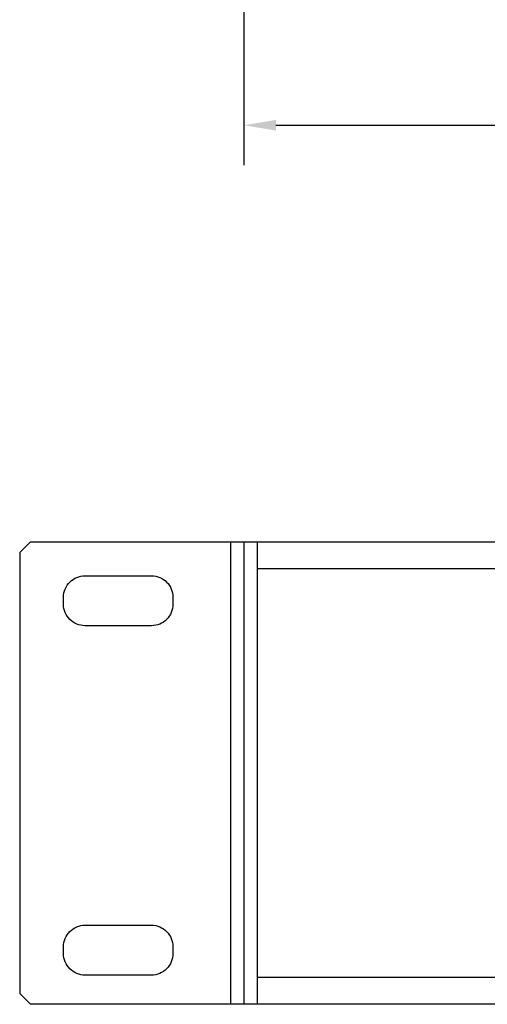
# Model space of a CAD drawing. Units: millimetres. Extents: x 40 to 99447, y 3 to 111367.
# Drawn here: x 44 to 45, y 6 to 10 of the extents above; entities that cross this region are included whole.
import ezdxf

# ---------------------------------------------------------------- set-up
doc = ezdxf.new("R2010")
doc.units = ezdxf.units.MM
doc.styles.add('N-TRON-B', font='txt')
doc.dimstyles.new('中', dxfattribs={"dimtxt": 0.15, "dimasz": 0.12, "dimexe": 0.15, "dimexo": 0.06, "dimgap": 0.0375, "dimtad": 0, "dimdec": 3, "dimzin": 0, "dimdsep": 46, "dimtxsty": 'N-TRON-B', "dimcen": 0.1, "dimclrd": 5, "dimclre": 5, "dimclrt": 5, "dimadec": 0, "dimazin": 0, "dimtfac": 1, "dimtdec": 3, "dimtofl": 0, "dimtmove": 0, "dimatfit": 3, "dimfxl": 1, "dimtolj": 1, "dimtzin": 0, "dimlwd": -1, "dimlwe": -1, "dimarcsym": 0})

# ---------------------------------------------------------------- blocks, each defined once
blk = doc.blocks.new('*D3')
at = {"color": 5, "transparency": 16777216}
for p, q in [((44.5865, 10.0056), (44.5865, 9.3444)), ((61.9093, 10.0056), (61.9093, 9.3444)), ((44.7065, 9.4944), (52.5247, 9.4944)), ((61.7893, 9.4944), (53.9711, 9.4944))]:
    blk.add_line(p, q, dxfattribs=at)
for points in [[(44.7065, 9.5144), (44.7065, 9.4744), (44.5865, 9.4944)], [(61.7893, 9.5144), (61.7893, 9.4744), (61.9093, 9.4944)]]:
    blk.add_solid(points, dxfattribs=at)
at = {"layer": 'Defpoints', "color": 0, "transparency": 16777216}
for p in [(44.5865, 10.0656), (61.9093, 10.0656), (61.9093, 9.4944)]:
    blk.add_point(p, dxfattribs=at)
at = {"color": 5, "transparency": 16777216, "char_height": 0.15, "attachment_point": 5, "style": 'N-TRON-B'}
for s, insert in [('\\A1;17.323', (53.2479, 9.6069)), ('\\A1;[440.00mm]', (53.2479, 9.3426))]:
    blk.add_mtext(s, dxfattribs=dict(at, insert=insert))

msp = doc.modelspace()

# ---------------------------------------------------------------- linework, layer by layer
for p, q in [((43.7879, 7.9348), (43.7479, 7.8948)), ((43.7879, 7.9348), (62.7079, 7.9348)), ((44.5365, 7.9348), (44.5365, 6.2026)), ((44.5865, 7.9348), (44.5865, 6.2026)), ((44.6365, 7.9348), (44.6365, 6.2026)), ((43.7479, 7.8948), (43.7479, 6.2426)), ((44.6365, 7.8348), (61.8593, 7.8348)), ((61.8593, 6.3026), (44.6365, 6.3026)), ((43.7879, 6.2026), (43.7479, 6.2426)), ((44.5865, 6.2026), (43.7879, 6.2026)), ((61.9093, 6.2026), (44.5865, 6.2026))]:
    msp.add_line(p, q)
for points in [[(43.9918, 7.8071), (44.2409, 7.8071, -0.414214), (44.3209, 7.7271), (44.3209, 7.7002, -0.414214), (44.2409, 7.6202), (43.9918, 7.6202, -0.414214), (43.9118, 7.7002), (43.9118, 7.7271, -0.414214)], [(43.9918, 6.4988), (44.2409, 6.4988, -0.414214), (44.3209, 6.4188), (44.3209, 6.3919, -0.414214), (44.2409, 6.3119), (43.9918, 6.3119, -0.414214), (43.9118, 6.3919), (43.9118, 6.4188, -0.414214)]]:
    msp.add_lwpolyline(points, format="xyb", close=True)

# ---------------------------------------------------------------- dimensions: what is measured, and where the dimension line sits
dim = msp.add_linear_dim(base=(61.9093, 9.4944), p1=(44.5865, 10.0656), p2=(61.9093, 10.0656), dimstyle='中', override={"dimpost": '\\X'})
dim.commit()
dim.dimension.update_dxf_attribs({"geometry": '*D3', "text_midpoint": (53.2479, 9.4944), "dimtype": 160})

doc.saveas('drawing.dxf')
